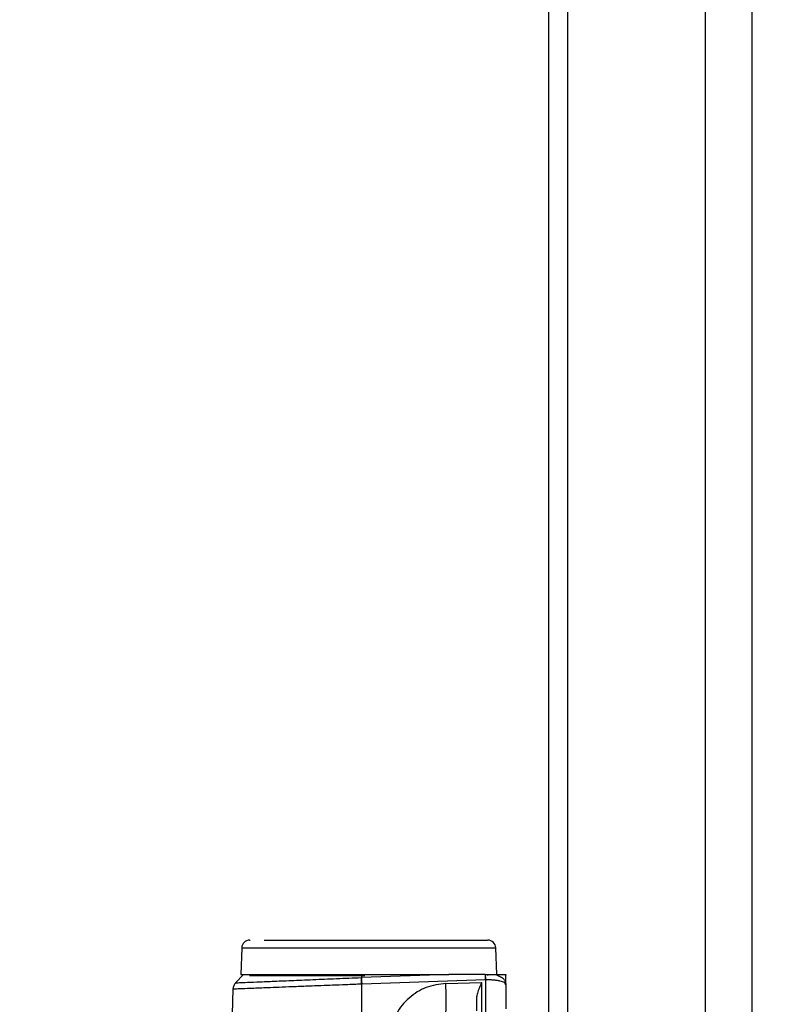
# Model space of a CAD drawing. Units: inches. Extents: x 0.4 to 10.6, y 0.4 to 8.1.
# Drawn here: x 3.3 to 3.4, y 2.8 to 3 of the extents above; entities that cross this region are included whole.
import ezdxf

# ---------------------------------------------------------------- set-up
doc = ezdxf.new("R2010")
doc.units = ezdxf.units.IN
doc.header["$MEASUREMENT"] = 0
doc.styles.add('SLDTEXTSTYLE0', font='TXT', dxfattribs={"width": 0.75})
doc.dimstyles.new('SLDDIMSTYLE0', dxfattribs={"dimtxt": 0.125, "dimasz": 0.13, "dimexe": 0, "dimexo": 0.0625, "dimgap": 0.03125, "dimtad": 0, "dimtih": 1, "dimtoh": 1, "dimdec": 1, "dimlfac": 25, "dimrnd": 1e-09, "dimzin": 12, "dimdsep": 46, "dimtxsty": 'SLDTEXTSTYLE0', "dimsah": 1, "dimcen": 0.09, "dimadec": 0, "dimazin": 3, "dimtfac": 1, "dimtdec": 1, "dimtmove": 0, "dimatfit": 0, "dimfxl": 0, "dimfrac": 2, "dimtolj": 1, "dimtzin": 12, "dimarcsym": 0})
doc.dimstyles.new('SLDDIMSTYLE1', dxfattribs={"dimtxt": 0.125, "dimasz": 0.13, "dimexe": 0, "dimexo": 0.0625, "dimgap": 0.03125, "dimtad": 0, "dimtih": 1, "dimtoh": 1, "dimdec": 1, "dimlfac": 25, "dimrnd": 1e-09, "dimzin": 12, "dimdsep": 46, "dimtxsty": 'SLDTEXTSTYLE0', "dimsah": 1, "dimcen": 0.09, "dimadec": 0, "dimazin": 3, "dimtfac": 1, "dimtdec": 1, "dimtofl": 0, "dimtmove": 0, "dimatfit": 3, "dimfxl": 0, "dimfrac": 2, "dimtolj": 1, "dimtzin": 12, "dimarcsym": 0})

# ---------------------------------------------------------------- blocks, each defined once
blk = doc.blocks.new('_D_8')
at = {"color": 7, "linetype": 'Continuous', "lineweight": 18}
for p, q in [((3.508154846683953, 4.53513785058204), (2.184369496101133, 4.53513785058204)), ((2.309369496101132, 4.53513785058204), (2.309369496101132, 3.608057390966791)), ((2.309369496101132, 2.482539425385188), (2.309369496101132, 3.40961988500046)), ((3.378706027786315, 2.482539425385188), (2.184369496101133, 2.482539425385188))]:
    blk.add_line(p, q, dxfattribs=at)
for points in [[(2.309369496101132, 4.53513785058204), (2.289369496101132, 4.40513785058204), (2.329369496101132, 4.40513785058204)], [(2.309369496101132, 2.482539425385188), (2.329369496101132, 2.612539425385187), (2.289369496101132, 2.612539425385187)]]:
    blk.add_solid(points, dxfattribs=at)
at = {"color": 7, "linetype": 'Continuous', "lineweight": 18, "insert": (2.147737546620539, 3.570753366221785), "char_height": 0.125, "attachment_point": 1, "style": 'SLDTEXTSTYLE0'}
blk.add_mtext('51.3', dxfattribs=at)
blk = doc.blocks.new('_D_10')
at = {"color": 7, "linetype": 'Continuous', "lineweight": 18}
for p, q in [((3.091833487749917, 3.253949504125607), (2.581740931028899, 3.253949504125607)), ((2.706740931028899, 3.253949504125607), (2.706740931028899, 2.967463217738574)), ((2.706740931028899, 2.482539425385188), (2.706740931028899, 2.769025711772243)), ((3.374877603918197, 2.482539425385188), (2.581740931028899, 2.482539425385188))]:
    blk.add_line(p, q, dxfattribs=at)
for points in [[(2.706740931028899, 3.253949504125607), (2.686740931028899, 3.123949504125607), (2.726740931028899, 3.123949504125607)], [(2.706740931028899, 2.482539425385188), (2.726740931028899, 2.612539425385187), (2.686740931028899, 2.612539425385187)]]:
    blk.add_solid(points, dxfattribs=at)
at = {"color": 7, "linetype": 'Continuous', "lineweight": 18, "insert": (2.545108981548305, 2.930159192993568), "char_height": 0.125, "attachment_point": 1, "style": 'SLDTEXTSTYLE0'}
blk.add_mtext('19.3', dxfattribs=at)
blk = doc.blocks.new('_D_11')
at = {"color": 7, "linetype": 'Continuous', "lineweight": 18}
for p, q in [((3.141833487749917, 3.203949504125607), (3.141833487749917, 1.955917676022522)), ((3.594060358494977, 2.329909504125345), (3.594060358494977, 1.955917676022522)), ((3.141833487749917, 2.080917676022522), (2.891833487749917, 2.080917676022522)), ((3.594060358494977, 2.080917676022522), (3.844060358494976, 2.080917676022522))]:
    blk.add_line(p, q, dxfattribs=at)
for points in [[(3.141833487749917, 2.080917676022522), (3.011833487749917, 2.100917676022522), (3.011833487749917, 2.060917676022522)], [(3.594060358494977, 2.080917676022522), (3.724060358494977, 2.060917676022522), (3.724060358494977, 2.100917676022522)]]:
    blk.add_solid(points, dxfattribs=at)
at = {"color": 7, "linetype": 'Continuous', "lineweight": 18, "insert": (3.206314973641853, 2.142832404260693), "char_height": 0.125, "attachment_point": 1, "style": 'SLDTEXTSTYLE0'}
blk.add_mtext('11.3', dxfattribs=at)

msp = doc.modelspace()

# ---------------------------------------------------------------- linework, layer by layer
at = {"color": 7, "linetype": 'Continuous', "lineweight": 25}
for p, q in [((3.353271498163417, 2.829540055306289), (3.353271498163417, 3.588051236408812)), ((3.385791498163417, 2.829540055306289), (3.385791498163417, 3.45302212866712)), ((3.305379069422831, 2.849996748219833), (3.305440441108002, 2.849996748219833)), ((3.304109628266062, 2.848780873570006), (3.303960160795579, 2.844500685227707)), ((3.344903942818587, 2.844500685227707), (3.344754475348104, 2.848780873570006)), ((3.304390817442545, 2.84450868251297), (3.303137772507344, 2.843164956332192)), ((3.303960160795579, 2.844500685227707), (3.325268697798908, 2.844500685227707)), ((3.305376933696847, 2.844343204911565), (3.323808605008813, 2.844343204911565)), ((3.323254209956579, 2.844010926739773), (3.323283336010233, 2.844012087485948)), ((3.323282720872105, 2.844500687851345), (3.323283335687065, 2.844012095746044)), ((3.337274644533587, 2.844500685227694), (3.323283335687063, 2.844012095746072)), ((3.343103629871019, 2.843646883042398), (3.323310586697311, 2.842955694744237)), ((3.325268697798908, 2.844500685227707), (3.337274644533587, 2.844500685227707)), ((3.343083551674489, 2.844500685227652), (3.337274644533587, 2.844500685227694)), ((3.343083551676984, 2.844500685227707), (3.343122175028215, 2.844500685227707)), ((3.343125026439051, 2.84364763022708), (3.343103629871019, 2.843646883042398)), ((3.343125026439051, 2.843647630227078), (3.343125026439053, 2.83507047630865)), ((3.343487169917319, 2.844343204911565), (3.343487169917319, 2.844500685227707)), ((3.346381754119839, 2.844500685227707), (3.346382496771807, 2.844500685227707)), ((3.346384485452752, 2.844388778727549), (3.346381754119815, 2.84450068359432)), ((3.346382496771804, 2.844500685461093), (3.346384485452752, 2.844388778727549)), ((3.346384485452752, 2.842918493678573), (3.346384485452752, 2.844388778727549)), ((3.302718799890044, 2.842149270042023), (3.300826708467861, 2.787966860841995)), ((3.32328313212107, 2.842954585808812), (3.323272937063122, 2.834589185463453)), ((3.323310586697311, 2.842955694744236), (3.323283132121072, 2.842954585808812)), ((3.336774044249412, 2.843064059813535), (3.342478298403933, 2.843246045325187)), ((3.342478298403778, 2.843246045325184), (3.342478298403778, 2.836055231560922)), ((3.346384485452752, 2.842918493678573), (3.346261318467251, 2.843059929803114)), ((3.346292747910517, 2.843246716280132), (3.346384485452752, 2.842918493678573)), ((3.346384485452752, 2.842918493678573), (3.346384485452752, 2.839014905151486))]:
    msp.add_line(p, q, dxfattribs=at)
at = {"color": 1, "linetype": 'Continuous', "lineweight": 25}
for p, q in [((3.356271498163417, 2.829540055306289), (3.356271498163417, 3.588051236408812)), ((3.378291498163417, 2.829540055306289), (3.378291498163417, 3.588051236408812)), ((3.304109628266062, 2.848780873570006), (3.344754475348104, 2.848780873570006))]:
    msp.add_line(p, q, dxfattribs=at)
at = {"color": 7, "linetype": 'Continuous', "lineweight": 25}
for centre, radius, start, end in [((3.305368703323776, 2.848736905700148), 0.001259842519685505, 90, 178.0000000001438), ((3.34349540029039, 2.848736905700148), 0.001259842519685505, 1.999999999856192, 90), ((3.381796684380451, 2.844983934440551), 0.03871614874585506, 180.715175973143, 181.9790872895206)]:
    msp.add_arc(centre, radius, start, end, dxfattribs=at)
for points, knots in [([(3.307702389606925, 2.849996748219833), (3.308234738463228, 2.849996748219833), (3.309323008357376, 2.849996748219833), (3.31152105111846, 2.849996748219833), (3.314130317643067, 2.849996748219833), (3.317102832916321, 2.849996748219833), (3.320297942613212, 2.849996748219833), (3.323569854158525, 2.849996748219833), (3.326770695273311, 2.849996748219833), (3.32982923917502, 2.849996748219833), (3.332746201430159, 2.849996748219833), (3.335508836212087, 2.849996748219833), (3.338029720181269, 2.849996748219833), (3.340172618122714, 2.849996748219833), (3.341839111420837, 2.849996748219833), (3.342931993563194, 2.849996748219833), (3.343468772794111, 2.849996748219833), (3.343443294767106, 2.849996748219833), (3.343434446604727, 2.849996748219833)], [0, 0, 0, 0, 0.0609478485474599, 0.1245944419755282, 0.1901764988716957, 0.2567709372099916, 0.3233653755482889, 0.3889474324444558, 0.4525940258725233, 0.5135418744199796, 0.5744897229680977, 0.6381363163981233, 0.7037183732973197, 0.7703128116392541, 0.8369072499811884, 0.9024893068803836, 0.9661359003104081, 1, 1, 1, 1]), ([(3.304383407650222, 2.844500685227707), (3.304450539268055, 2.844500685227707), (3.304584911687444, 2.844500685227707), (3.305661889437067, 2.844500685227707), (3.307347138655641, 2.844500685227707), (3.309654833610106, 2.844500685227707), (3.312497626215151, 2.844500685227707), (3.315792081691585, 2.844500685227707), (3.319424875971128, 2.844500685227707), (3.321993650459029, 2.844500685227707), (3.323282720872096, 2.844500685227707)], [0, 0, 0, 0, 0.1232554371384797, 0.2467113384983519, 0.3705383142834462, 0.4949163118802674, 0.6199689514838156, 0.7457752677305535, 0.8724241531586713, 1, 1, 1, 1]), ([(3.323283132664464, 2.842954585265065), (3.323279315064641, 2.843052625921527), (3.323271679858223, 2.84324870740843), (3.323263117638278, 2.843529403431369), (3.323256831253666, 2.843790983674814), (3.323255083820628, 2.843937611091591), (3.323254210104287, 2.844010924785068)], [0, 0, 0, 0, 0.249999601882393, 0.4999996474099584, 0.7499998745497378, 0.9999999999999999, 0.9999999999999999, 0.9999999999999999, 0.9999999999999999]), ([(3.343125026439349, 2.84364763022657), (3.343123324500071, 2.843800291459551), (3.343119920621159, 2.844105613957268), (3.343121423559145, 2.844368994842699), (3.343122175028215, 2.844500685299112)], [0, 0, 0, 0, 0.4999999479969776, 1, 1, 1, 1]), ([(3.343122174757784, 2.844500685227707), (3.343298090607385, 2.844500685227707), (3.343752222345504, 2.844500685227707), (3.344296242352639, 2.844500685227707), (3.344612878395973, 2.844500685227707), (3.344699718450059, 2.844500685227707)], [0, 0, 0, 0, 0.3145456448640305, 0.8120084730499825, 1, 1, 1, 1]), ([(3.344699706695429, 2.844500685227707), (3.344960894550249, 2.844500685227707), (3.345483815291792, 2.844500685227707), (3.346161331300268, 2.844500685227707), (3.346293650615838, 2.844500685227707), (3.346381754119839, 2.844500685227707)], [0, 0, 0, 0, 0.2500735286205287, 0.5006688964026694, 1, 1, 1, 1]), ([(3.303140905518266, 2.843168315889113), (3.303024487921233, 2.84301755507942), (3.302791652723803, 2.842716033455679), (3.302743084008661, 2.842338186189857), (3.302718799650739, 2.842149262554217)], [0, 0, 0, 0, 0.4999999927798278, 1, 1, 1, 1]), ([(3.336774044347587, 2.843064059809124), (3.335700993329794, 2.842921910979244), (3.333555251196704, 2.842637660996359), (3.330778619653481, 2.840863164382136), (3.328661416354632, 2.838346228777217), (3.32808544087675, 2.836265362246799), (3.327797693489162, 2.835225797315581)], [0, 0, 0, 0, 0.2503233883915639, 0.5005628180428898, 0.7504898213704275, 1, 1, 1, 1]), ([(3.336774144689555, 2.838527901391487), (3.336791025686008, 2.838662171430197), (3.336824787641073, 2.838930711206635), (3.336832580680258, 2.840139063493889), (3.336815203539304, 2.841570587980696), (3.336787764020617, 2.842566235582378), (3.336774044249414, 2.843064059813533)], [0, 0, 0, 0, 0.279679493074046, 0.5593583592118399, 0.7796789891620904, 1, 1, 1, 1]), ([(3.342478298403778, 2.843246045325184), (3.342297970873741, 2.842799177243536), (3.342012155853311, 2.842090901530675), (3.341718762322912, 2.84120468953956), (3.341680375387331, 2.840783296188778), (3.34166343365039, 2.840597317933691)], [0, 0, 0, 0, 0.4884935407901979, 0.7742511157980384, 0.9999999999999999, 0.9999999999999999, 0.9999999999999999, 0.9999999999999999]), ([(3.34166343365039, 2.840597317092806), (3.34166343365039, 2.840201003523007), (3.34166343365039, 2.839408380619345), (3.34166343365039, 2.838840348778752), (3.34166343365039, 2.838723532311808), (3.34166343365039, 2.83868412584398)], [0, 0, 0, 0, 0.398557922181919, 0.797111584436859, 1, 1, 1, 1])]:
    msp.add_open_spline(points, degree=3, knots=knots, dxfattribs=at)
at = {"color": 1, "linetype": 'Continuous', "lineweight": 25}
for points, knots in [([(3.303141089155098, 2.843168323619696), (3.303141027865633, 2.843168321039585), (3.303013130757501, 2.843162936938211), (3.303457483665996, 2.843181645485766), (3.304526252518945, 2.843226634015418), (3.306405745858591, 2.843305681177219), (3.308905904281101, 2.843410702249562), (3.311965829482886, 2.843539082571582), (3.315463759666856, 2.84368559252477), (3.319270275726925, 2.843844747677188), (3.321926381969062, 2.843955539319889), (3.323254210096638, 2.8440109257563)], [0, 0, 0, 0, 5.995516140878366e-05, 0.1251127231893723, 0.2501538554156884, 0.3751966993063741, 0.50024385478722, 0.6252719260159242, 0.7502390870244874, 0.8751407002638957, 1, 1, 1, 1]), ([(3.346261318467251, 2.843059929803114), (3.346231987491096, 2.843107831145394), (3.346143957177104, 2.843251596227719), (3.345599881977602, 2.843415575454408), (3.34493569648761, 2.843538495800768), (3.344354776635225, 2.843604255957778), (3.343744848795152, 2.843644091795315), (3.343330347001404, 2.843646458096398), (3.343125026439051, 2.843647630227078)], [0, 0, 0, 0, 0.1424171841201256, 0.4274330785929484, 0.5766111629029744, 0.721409664518038, 0.8620022272272724, 0.9999999999999999, 0.9999999999999999, 0.9999999999999999, 0.9999999999999999]), ([(3.344699706695416, 2.844500684268318), (3.344933576057785, 2.844417964717086), (3.345423529738368, 2.844244668188749), (3.345922490710336, 2.843875252509371), (3.346235184178056, 2.843533442075592), (3.346277449908523, 2.843322915852384), (3.346292747910517, 2.843246716280132)], [0, 0, 0, 0, 0.2883450358453128, 0.6040796030730452, 0.8566973537450887, 1, 1, 1, 1]), ([(3.323283132121076, 2.842954585808809), (3.322453365767617, 2.842922315962731), (3.320893996914874, 2.842861671670941), (3.318744205256213, 2.842778001334905), (3.316934899720155, 2.842707088218751), (3.314959850260208, 2.842629547768418), (3.312827285555077, 2.842546344563799), (3.310601071175983, 2.842459079721641), (3.308253986824493, 2.842366734520059), (3.305980097408592, 2.84227814599158), (3.30406663497177, 2.84220339057496), (3.303021864978587, 2.842161834844917), (3.302598552456204, 2.842144360503473), (3.30271886567114, 2.842149265245706), (3.302718898691113, 2.842149266591813)], [0, 0, 0, 0, 0.07629504823105202, 0.1433802676308524, 0.2012483804445457, 0.2498931689261963, 0.3385496351516668, 0.4219129320465441, 0.4999790268314971, 0.6300521088546654, 0.7567424494677174, 0.8800478460451174, 0.9999670791196344, 1, 1, 1, 1])]:
    msp.add_open_spline(points, degree=3, knots=knots, dxfattribs=at)
at = {"color": 7, "linetype": 'Continuous', "lineweight": 25}
msp.add_open_spline([(3.323283335687063, 2.844012095746072), (3.323284167667696, 2.84393877978387), (3.32328583162896, 2.843792147859465), (3.323291711388869, 2.843530554758843), (3.323299742862265, 2.843249837531744), (3.323306972085782, 2.843053742340077), (3.32331058669754, 2.842955694744243)], degree=3, dxfattribs=at)

# ---------------------------------------------------------------- dimensions: what is measured, and where the dimension line sits
at = {"color": 7, "linetype": 'Continuous', "lineweight": 18}
for base, p1, p2, picture, middle in [((2.309369496101133, 4.53513785058204), (3.428706027786315, 2.482539425385188), (3.558154846683953, 4.53513785058204), '_D_8', (2.309369496101133, 3.508838637983614)), ((2.706740931028899, 3.253949504125607), (3.424877603918196, 2.482539425385188), (3.141833487749917, 3.253949504125607), '_D_10', (2.706740931028899, 2.868244464755397))]:
    dim = msp.add_linear_dim(base=base, p1=p1, p2=p2, angle=90.0000000000002, dimstyle='SLDDIMSTYLE1', dxfattribs=at)
    dim.commit()
    dim.dimension.update_dxf_attribs({"geometry": picture, "text_midpoint": middle, "dimtype": 160})
dim = msp.add_linear_dim(base=(3.141833487749917, 2.080917676022521), p1=(3.594060358494977, 2.379909504125345), p2=(3.141833487749917, 3.253949504125607), dimstyle='SLDDIMSTYLE0', dxfattribs=at)
dim.commit()
dim.dimension.update_dxf_attribs({"geometry": '_D_11', "text_midpoint": (3.367946923122447, 2.080917676022521), "dimtype": 160})

doc.saveas('drawing.dxf')
